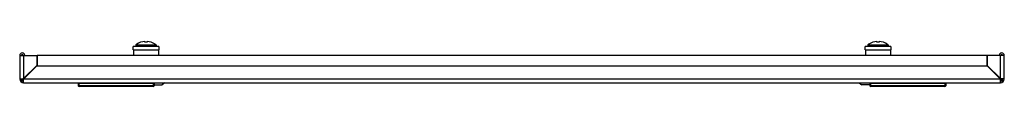
# Model space of a CAD drawing. Units: millimetres. Extents: x 0 to 1458, y 0 to 433.
# Drawn here: x 1268 to 1326, y 208 to 211 of the extents above; entities that cross this region are included whole.
import ezdxf

# ---------------------------------------------------------------- set-up
doc = ezdxf.new("R2010")
doc.units = ezdxf.units.MM
doc.header["$LTSCALE"] = 32.67
doc.layers.get('0').update_dxf_attribs({"linetype": 'CONTINUOUS'})

msp = doc.modelspace()

# ---------------------------------------------------------------- linework, layer by layer
at = {"color": 7, "linetype": 'CONTINUOUS'}
for p, q in [((1275.19808, 210.66157), (1275.19808, 210.70575)), ((1275.32808, 210.70575), (1275.32808, 210.66157)), ((1318.09808, 210.66157), (1318.09808, 210.70575)), ((1318.22808, 210.70575), (1318.22808, 210.66157)), ((1274.51308, 210.20926), (1274.51308, 210.40926)), ((1276.01308, 210.40926), (1274.51308, 210.40926)), ((1274.52653, 210.20926), (1274.52653, 209.88426)), ((1274.52653, 210.20926), (1275.99962, 210.20926)), ((1274.72022, 210.54926), (1274.66308, 210.50926)), ((1274.66308, 210.50926), (1274.66308, 210.40926)), ((1274.66308, 210.50926), (1275.86308, 210.50926)), ((1274.72412, 210.54926), (1274.72022, 210.54926)), ((1275.80593, 210.54926), (1275.80203, 210.54926)), ((1275.80593, 210.54926), (1275.86308, 210.50926)), ((1275.86308, 210.50926), (1275.86308, 210.40926)), ((1275.99962, 210.20926), (1275.99962, 209.88426)), ((1276.01308, 210.40926), (1276.01308, 210.20926)), ((1318.91308, 210.40926), (1317.41308, 210.40926)), ((1317.41308, 210.20926), (1317.41308, 210.40926)), ((1317.42653, 210.20926), (1318.89962, 210.20926)), ((1317.42653, 210.20926), (1317.42653, 209.88426)), ((1317.62022, 210.54926), (1317.56308, 210.50926)), ((1317.56308, 210.50926), (1318.76308, 210.50926)), ((1317.56308, 210.50926), (1317.56308, 210.40926)), ((1317.62412, 210.54926), (1317.62022, 210.54926)), ((1318.70593, 210.54926), (1318.70203, 210.54926)), ((1318.70593, 210.54926), (1318.76308, 210.50926)), ((1318.76308, 210.50926), (1318.76308, 210.40926)), ((1318.89962, 210.20926), (1318.89962, 209.88426)), ((1318.91308, 210.40926), (1318.91308, 210.20926)), ((1268.89308, 209.35426), (1268.86308, 209.35426)), ((1324.56308, 209.35426), (1324.53308, 209.35426)), ((1267.96403, 208.38522), (1268.02014, 208.44132)), ((1268.06301, 208.51426), (1268.07608, 208.51426)), ((1268.09308, 208.4842), (1268.09308, 208.49727)), ((1268.36308, 208.80547), (1268.36308, 208.76305)), ((1325.06308, 208.80547), (1325.06308, 208.76305)), ((1325.33308, 208.4842), (1325.33308, 208.49727)), ((1325.36314, 208.51426), (1325.35007, 208.51426)), ((1325.46212, 208.38522), (1325.40601, 208.44132)), ((1271.29808, 208.26426), (1271.29808, 208.11426)), ((1271.29808, 208.26426), (1275.73808, 208.26426)), ((1275.68808, 208.06426), (1271.34808, 208.06426)), ((1271.73808, 208.26426), (1271.73808, 208.28426)), ((1275.43808, 208.28426), (1275.43808, 208.26426)), ((1275.73808, 208.26426), (1275.73808, 208.11426)), ((1275.73808, 208.15926), (1276.21308, 208.15926)), ((1276.36933, 208.28426), (1276.21308, 208.15926)), ((1317.05683, 208.28426), (1317.21308, 208.15926)), ((1317.68808, 208.15926), (1317.21308, 208.15926)), ((1317.68808, 208.26426), (1322.12808, 208.26426)), ((1317.68808, 208.26426), (1317.68808, 208.11426)), ((1322.07808, 208.06426), (1317.73808, 208.06426)), ((1317.98808, 208.28426), (1317.98808, 208.26426)), ((1321.68808, 208.26426), (1321.68808, 208.28426)), ((1322.12808, 208.26426), (1322.12808, 208.11426))]:
    msp.add_line(p, q, dxfattribs=at)
at = {"color": 3, "linetype": 'CONTINUOUS'}
for p, q in [((1274.52653, 210.20926), (1274.51308, 210.20926)), ((1276.01308, 210.20926), (1275.99962, 210.20926)), ((1317.42653, 210.20926), (1317.41308, 210.20926)), ((1318.91308, 210.20926), (1318.89962, 210.20926)), ((1267.86308, 209.88426), (1267.86308, 208.51426)), ((1267.86308, 209.88426), (1268.86308, 209.88426)), ((1268.86308, 209.88426), (1268.86308, 209.30547)), ((1268.89308, 209.88426), (1268.89308, 209.29305)), ((1324.53308, 209.88426), (1268.89308, 209.88426)), ((1324.53308, 209.88426), (1324.53308, 209.29305)), ((1325.56308, 209.88426), (1324.56308, 209.88426)), ((1324.56308, 209.88426), (1324.56308, 209.30547)), ((1325.56308, 208.51426), (1325.56308, 209.88426)), ((1268.09308, 208.53547), (1268.86308, 209.30547)), ((1268.11429, 208.51426), (1268.89308, 209.29305)), ((1325.31186, 208.51426), (1324.53308, 209.29305)), ((1325.33308, 208.53547), (1324.56308, 209.30547)), ((1268.08917, 208.53272), (1268.08043, 208.52657)), ((1268.09308, 208.53547), (1268.08917, 208.53272)), ((1268.11154, 208.51035), (1268.10539, 208.50161)), ((1268.11429, 208.51426), (1268.11154, 208.51035)), ((1325.31186, 208.51426), (1325.31461, 208.51035)), ((1325.31461, 208.51035), (1325.32077, 208.50161)), ((1325.33308, 208.53547), (1325.33698, 208.53272)), ((1325.33698, 208.53272), (1325.34572, 208.52657)), ((1268.09308, 208.28426), (1325.33308, 208.28426))]:
    msp.add_line(p, q, dxfattribs=at)
at = {"color": 9, "linetype": 'CONTINUOUS'}
for p, q in [((1268.09308, 209.88426), (1268.09308, 208.53547)), ((1325.33308, 208.53547), (1325.33308, 209.88426)), ((1268.86308, 209.31026), (1268.89308, 209.31026)), ((1268.88429, 209.28426), (1324.54186, 209.28426)), ((1324.53308, 209.31026), (1324.56308, 209.31026)), ((1267.86308, 208.51426), (1268.06301, 208.51426)), ((1268.09308, 208.28426), (1268.09308, 208.4842)), ((1268.11429, 208.51426), (1325.31186, 208.51426)), ((1325.33308, 208.28426), (1325.33308, 208.4842)), ((1325.56308, 208.51426), (1325.36314, 208.51426)), ((1275.73808, 208.11426), (1271.29808, 208.11426)), ((1271.34808, 208.06426), (1271.34808, 208.26426)), ((1275.68808, 208.26426), (1275.68808, 208.06426)), ((1322.12808, 208.11426), (1317.68808, 208.11426)), ((1317.73808, 208.06426), (1317.73808, 208.26426)), ((1322.07808, 208.26426), (1322.07808, 208.06426))]:
    msp.add_line(p, q, dxfattribs=at)
at = {"color": 7, "linetype": 'CONTINUOUS'}
for centre, radius, start, end in [((1275.26308, 209.71295), 0.99493, 93.7458764, 122.799444), ((1275.26308, 209.71295), 0.95085, 86.0801935, 93.9198065), ((1275.26308, 209.71295), 0.99493, 57.200556, 86.2541236), ((1318.16308, 209.71295), 0.99493, 93.7458764, 122.799444), ((1318.16308, 209.71295), 0.95085, 86.0801935, 93.9198065), ((1318.16308, 209.71295), 0.99493, 57.200556, 86.2541236), ((1268.01308, 209.88426), 0.05, 0, 180), ((1325.41308, 209.88426), 0.05, 0, 180), ((1271.02747, 206.16344), 3.7732, 141.3426194, 141.4622022), ((1274.10523, 203.69971), 7.71561, 141.2153565, 141.3325266), ((1265.74226, 211.44865), 3.7732, 308.5377978, 308.6573806), ((1263.27852, 214.52642), 7.71561, 308.6674734, 308.7846435), ((1330.14763, 214.52642), 7.71561, 231.2153565, 231.3325266), ((1327.68389, 211.44865), 3.7732, 231.3426194, 231.4622022), ((1319.32092, 203.69971), 7.71561, 38.6674734, 38.7846435), ((1322.39868, 206.16344), 3.7732, 38.5377978, 38.6573806), ((1271.34808, 208.11426), 0.05, 180, 270), ((1275.68808, 208.11426), 0.05, 270, 360), ((1317.73808, 208.11426), 0.05, 180, 270), ((1322.07808, 208.11426), 0.05, 270, 360)]:
    msp.add_arc(centre, radius, start, end, dxfattribs=at)
at = {"color": 3, "linetype": 'CONTINUOUS'}
for centre, radius, start, end in [((1268.01308, 209.88426), 0.15, 0, 180), ((1325.41308, 209.88426), 0.15, 0, 180), ((1268.09308, 208.51426), 0.23, 180, 270), ((1268.07785, 208.40263), 0.11262, 97.5723326, 107.97608), ((1271.74886, 203.3182), 6.3706, 125.1583072, 125.3501089), ((1267.98144, 208.49904), 0.11262, 342.02392, 352.4276674), ((1262.89701, 212.17004), 6.3706, 324.6498911, 324.8416928), ((1330.52914, 212.17004), 6.3706, 215.1583072, 215.3501089), ((1325.33308, 208.51426), 0.23, 270, 360), ((1325.44471, 208.49904), 0.11262, 187.5723326, 197.97608), ((1321.67729, 203.3182), 6.3706, 54.6498911, 54.8416928), ((1325.3483, 208.40263), 0.11262, 72.02392, 82.4276674)]:
    msp.add_arc(centre, radius, start, end, dxfattribs=at)
for points in [[(1267.98933, 208.47342), (1267.98406, 208.46704), (1267.96691, 208.44094), (1267.96105, 208.40783), (1267.96403, 208.38522)], [(1268.05223, 208.41052), (1268.04586, 208.40524), (1268.01975, 208.3881), (1267.98665, 208.38223), (1267.96403, 208.38522)], [(1325.37392, 208.41052), (1325.3803, 208.40524), (1325.4064, 208.3881), (1325.4395, 208.38223), (1325.46212, 208.38522)], [(1325.43682, 208.47342), (1325.4421, 208.46704), (1325.45924, 208.44094), (1325.4651, 208.40783), (1325.46212, 208.38522)]]:
    msp.add_open_spline(points, degree=3, knots=[0, 0, 0, 0, 0.26627814, 1, 1, 1, 1], dxfattribs=at)
for points in [[(1268.0431, 208.50975), (1268.02252, 208.50308), (1268.00312, 208.49009), (1267.98933, 208.47342)], [(1268.08856, 208.46428), (1268.0819, 208.4437), (1268.0689, 208.4243), (1268.05223, 208.41052)], [(1325.33759, 208.46428), (1325.34425, 208.4437), (1325.35725, 208.4243), (1325.37392, 208.41052)], [(1325.38305, 208.50975), (1325.40363, 208.50308), (1325.42303, 208.49009), (1325.43682, 208.47342)]]:
    msp.add_open_spline(points, degree=3, dxfattribs=at)
at = {"color": 7, "linetype": 'CONTINUOUS'}
for points in [[(1268.03006, 208.4852), (1268.02192, 208.47261), (1268.01818, 208.45619), (1268.02014, 208.44132)], [(1268.06401, 208.45125), (1268.05142, 208.4431), (1268.035, 208.43936), (1268.02014, 208.44132)], [(1268.05066, 208.50518), (1268.0425, 208.50019), (1268.03526, 208.49323), (1268.03006, 208.4852)], [(1268.07608, 208.51426), (1268.06716, 208.51308), (1268.05834, 208.50988), (1268.05066, 208.50518)], [(1268.084, 208.47184), (1268.07901, 208.46368), (1268.07205, 208.45644), (1268.06401, 208.45125)], [(1268.09308, 208.49727), (1268.0919, 208.48835), (1268.08869, 208.47952), (1268.084, 208.47184)], [(1325.33308, 208.49727), (1325.33425, 208.48835), (1325.33746, 208.47952), (1325.34215, 208.47184)], [(1325.34215, 208.47184), (1325.34714, 208.46368), (1325.3541, 208.45644), (1325.36214, 208.45125)], [(1325.35007, 208.51426), (1325.35899, 208.51308), (1325.36781, 208.50988), (1325.37549, 208.50518)], [(1325.36214, 208.45125), (1325.37473, 208.4431), (1325.39115, 208.43936), (1325.40601, 208.44132)], [(1325.37549, 208.50518), (1325.38365, 208.50019), (1325.39089, 208.49323), (1325.39609, 208.4852)], [(1325.39609, 208.4852), (1325.40424, 208.47261), (1325.40797, 208.45619), (1325.40601, 208.44132)]]:
    msp.add_open_spline(points, degree=3, dxfattribs=at)

doc.saveas('drawing.dxf')
